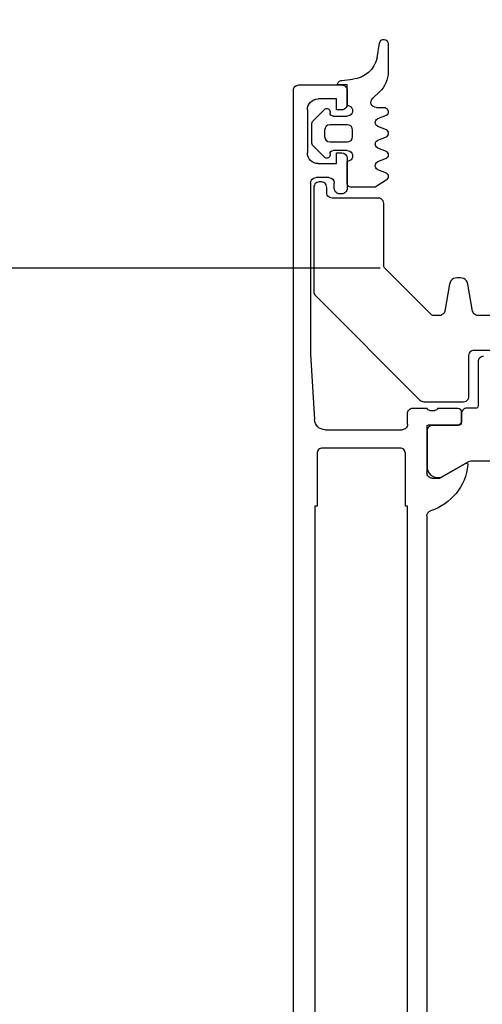
# Model space of a CAD drawing. Units: millimetres. Extents: x 4572 to 5413, y 928 to 2117.
# Drawn here: x 5000 to 5043, y 1199 to 1290 of the extents above; entities that cross this region are included whole.
import ezdxf

# ---------------------------------------------------------------- set-up
doc = ezdxf.new("R2010")
doc.units = ezdxf.units.MM
doc.styles.add('ISO9', font='simplex')
doc.dimstyles.new('M 1zu1 schmidt', dxfattribs={"dimscale": 1.5, "dimtxt": 3.5, "dimasz": 2.5, "dimexe": 1.25, "dimexo": 0.625, "dimgap": 0.9750000000000003, "dimtad": 1, "dimdec": 1, "dimdsep": 46, "dimtxsty": 'ISO9', "dimcen": 2.5, "dimclrd": 1, "dimclre": 1, "dimclrt": 1, "dimadec": 0, "dimazin": 0, "dimtfac": 1, "dimtdec": 1, "dimtmove": 0, "dimatfit": 3, "dimfxl": 1, "dimtolj": 1, "dimtzin": 0, "dimlwd": -1, "dimarcsym": 0})

# ---------------------------------------------------------------- blocks, each defined once
blk = doc.blocks.new('*D9')
at = {"color": 1, "lineweight": -2, "transparency": 16777216}
for p, q in [((5033.656027201866, 1945.823453309561), (4994.072148248652, 1945.823453309561)), ((5033.656027227692, 1267.322931633702), (4994.072148248652, 1267.322931633702))]:
    blk.add_line(p, q, dxfattribs=at)
at = {"color": 1, "transparency": 16777216}
blk.add_line((4995.947148248652, 1942.073453309561), (4995.947148248652, 1271.072931633702), dxfattribs=at)
for points in [[(4995.322148248652, 1942.073453309561), (4996.572148248652, 1942.073453309561), (4995.947148248652, 1945.823453309561)], [(4995.322148248652, 1271.072931633702), (4996.572148248652, 1271.072931633702), (4995.947148248652, 1267.322931633702)]]:
    blk.add_solid(points, dxfattribs=at)
at = {"layer": 'Defpoints', "color": 0, "transparency": 16777216}
for p in [(5034.593527201866, 1945.823453309561), (4995.947148248652, 1267.322931633702), (5034.593527227692, 1267.322931633702)]:
    blk.add_point(p, dxfattribs=at)
at = {"color": 1, "transparency": 16777216, "insert": (4990.484648248651, 1606.573192471632), "char_height": 5.25, "attachment_point": 5, "rotation": 90, "style": 'ISO9'}
blk.add_mtext('\\A1;Elementhöhe / height', dxfattribs=at)
blk = doc.blocks.new('32')
at = {"color": 1, "extrusion": (0, 0, -1)}
for p, q in [((2876.424918617292, 1144.021960705108), (2876.639224011795, 1145.389637486599)), ((2876.639224011795, 1145.389637486599), (2876.639224011795, 1145.389637486599)), ((2877.434401948659, 1145.327715675824), (2877.434399259243, 1142.690035675826)), ((2877.434399259243, 1142.690035675826), (2877.434399259243, 1142.690035675826)), ((2873.134490039868, 1141.903537789717), (2874.156251160808, 1142.022150747915)), ((2873.634473632027, 1141.503543279926), (2872.734495632028, 1141.503544197557)), ((2873.634471694766, 1139.603549279927), (2873.634473632027, 1141.503543279926)), ((2876.628992385162, 1140.852007497029), (2876.002969796673, 1140.274840135331)), ((2876.002969796673, 1140.274840135331), (2876.002969796673, 1140.274840135331)), ((2870.480944239782, 1138.176557495309), (2871.522258301521, 1139.217870433571)), ((2871.522258301521, 1139.217870433571), (2871.522258301521, 1139.217870433571)), ((2872.034496085108, 1139.005619911286), (2872.034495981024, 1138.903538911286)), ((2872.034495981024, 1138.903538911286), (2872.034495981024, 1138.903538911286)), ((2876.337257908277, 1139.403532794485), (2877.157768908276, 1139.40353195788)), ((2877.157768908276, 1139.40353195788), (2877.157768908276, 1139.40353195788)), ((2872.334498675152, 1138.603550605398), (2873.634470675151, 1138.603549279928)), ((2873.634470675151, 1138.603549279928), (2873.634470675151, 1138.603549279928)), ((2877.237663147112, 1138.657010876419), (2876.437751834613, 1138.35052369202)), ((2876.437751834613, 1138.35052369202), (2876.437751834613, 1138.35052369202)), ((2870.334496208246, 1136.184101644628), (2870.334497879295, 1137.823004644627)), ((2870.334497879295, 1137.823004644627), (2870.334497879295, 1137.823004644627)), ((2876.438513127498, 1137.657011691243), (2877.238424814998, 1137.350522875641)), ((2877.238424814998, 1137.350522875641), (2877.238424814998, 1137.350522875641)), ((2877.237661107883, 1136.657010876419), (2876.437749795384, 1136.35052369202)), ((2876.437749795384, 1136.35052369202), (2876.437749795384, 1136.35052369202)), ((2871.522238786036, 1134.789250433588), (2870.480942847758, 1135.830548495309)), ((2870.480942847758, 1135.830548495309), (2870.480942847758, 1135.830548495309)), ((2873.634467412372, 1135.403537279929), (2872.334495412374, 1135.4035386054)), ((2872.833905102171, 1135.403536770966), (2872.833905102171, 1135.403536770966)), ((2876.438511088269, 1135.657011691244), (2877.238422775769, 1135.350522875642)), ((2877.238422775769, 1135.350522875642), (2877.238422775769, 1135.350522875642)), ((2872.034492106501, 1135.103550911287), (2872.034492002449, 1135.001499911287)), ((2872.034492002449, 1135.001499911287), (2872.034492002449, 1135.001499911287)), ((2873.634464251592, 1132.303561279931), (2873.634466392758, 1134.40353727993)), ((2873.634466392758, 1134.40353727993), (2873.634466392758, 1134.40353727993)), ((2877.237659068654, 1134.657010876421), (2876.437747756155, 1134.350523692022)), ((2876.437747756155, 1134.350523692022), (2876.437747756155, 1134.350523692022)), ((2876.438509049071, 1133.657041691245), (2877.23842073654, 1133.350522875643)), ((2877.23842073654, 1133.350522875643), (2877.23842073654, 1133.350522875643)), ((2877.237657029456, 1132.657040876422), (2876.238083363166, 1132.003568895601)), ((2876.238083363166, 1132.003568895601), (2873.93446794572, 1132.003572974043)), ((2873.93446794572, 1132.003572974043), (2873.93446794572, 1132.003572974043))]:
    blk.add_line(p, q, dxfattribs=at)
at = {"extrusion": (0, 0, -1)}
for p, q in [((2868.634033284034, 1016.493252270396), (2868.634490598108, 1140.993254269556)), ((2868.634490598108, 1140.993254269556), (2868.634490598108, 1140.993254269556)), ((2869.134492434707, 1141.49325243295), (2873.13449243468, 1141.493237740128)), ((2873.13449243468, 1141.493237740128), (2873.13449243468, 1141.493237740128)), ((2873.233905321826, 1141.503542363123), (2873.233905321826, 1141.503542363123)), ((2873.634490598074, 1140.993235903529), (2873.634485822841, 1139.693217903538)), ((2872.634487659564, 1140.19325257674), (2870.934490659576, 1140.193258821178)), ((2870.934490659576, 1140.193258821178), (2870.934490659576, 1140.193258821178)), ((2872.634483986359, 1139.193252576747), (2872.634487659564, 1140.19325257674)), ((2873.634485822841, 1139.693217903538), (2873.634485822841, 1139.693217903538)), ((2869.934486986377, 1139.19326249439), (2869.934472293442, 1135.193231494417)), ((2873.134483986356, 1139.193250740144), (2872.634483986359, 1139.193252576747)), ((2869.934472293442, 1135.193231494417), (2869.934472293442, 1135.193231494417)), ((2872.634465620332, 1134.19325257678), (2872.634469293537, 1135.193252576774)), ((2872.634469293537, 1135.193252576774), (2873.134469293534, 1135.193250740171)), ((2873.134469293534, 1135.193250740171), (2873.134469293534, 1135.193250740171)), ((2873.634467456928, 1134.693248903571), (2873.634457171884, 1131.893229903591)), ((2870.934468620344, 1134.193258821218), (2872.634465620332, 1134.19325257678)), ((2870.234457008509, 1132.393242392493), (2870.234398604566, 1116.4932483926)), ((2871.9344638451, 1132.893236148022), (2870.734459845108, 1132.893240555883)), ((2870.734459845108, 1132.893240555883), (2870.734459845108, 1132.893240555883)), ((2872.434460171891, 1131.893234311426), (2872.434462008494, 1132.393234311422)), ((2872.434462008494, 1132.393234311422), (2872.434462008494, 1132.393234311422)), ((2873.634457171884, 1131.893229903591), (2873.634457171884, 1131.893229903591)), ((2873.134455335284, 1131.393231740196), (2872.934458335285, 1131.393232474827)), ((2872.934458335285, 1131.393232474827), (2872.934458335285, 1131.393232474827)), ((2870.234398604566, 1116.4932483926), (2870.580492355823, 1110.436210121286)), ((2879.734381238475, 1111.493213497179), (2881.034379238466, 1111.49320872202)), ((2881.034379238466, 1111.49320872202), (2881.034379238466, 1111.49320872202)), ((2882.034366238459, 1111.493205048862), (2883.914377238447, 1111.493198143195)), ((2883.914377238447, 1111.493198143195), (2883.914377238447, 1111.493198143195)), ((2879.23437572867, 1109.993215333792), (2879.234379401875, 1110.993215333785)), ((2879.234379401875, 1110.993215333785), (2879.234379401875, 1110.993215333785)), ((2881.30756750382, 1111.293206718542), (2881.761161503817, 1111.293205052398)), ((2881.761161503817, 1111.293205052398), (2881.761161503817, 1111.293205052398)), ((2884.214376136483, 1111.193197041236), (2884.214372536833, 1110.213222041242)), ((2870.580492355823, 1110.436210121286), (2870.580492355823, 1110.436210121286)), ((2881.034372994109, 1109.793233722031), (2881.034357199234, 1105.49320872206)), ((2883.914371434874, 1109.913223143206), (2881.154373434892, 1109.913233281246)), ((2881.154373434892, 1109.913233281246), (2881.154373434892, 1109.913233281246)), ((2884.214372536833, 1110.213222041242), (2884.214372536833, 1110.213222041242)), ((2871.578863892119, 1109.493243454056), (2878.734373892071, 1109.493217170398)), ((2878.734373892071, 1109.493217170398), (2878.734373892071, 1109.493217170398)), ((2882.234355362623, 1104.993204314217), (2884.627181437122, 1106.374690524884)), ((2884.627181437122, 1106.374690524884), (2884.627181437122, 1106.374690524884)), ((2881.034357199234, 1105.49320872206), (2881.034357199234, 1105.49320872206)), ((2881.534355362628, 1104.99320688546), (2882.234355362623, 1104.993204314217)), ((2881.034342506413, 1101.493208722087), (2881.034067750652, 1026.693208722591))]:
    blk.add_line(p, q, dxfattribs=at)
at = {"color": 1}
for p, q in [((2871.534494349666, 1137.303563421093), (2871.534493737859, 1136.703526421094)), ((2873.634469859472, 1137.803561279928), (2872.034494859472, 1137.803562911286)), ((2872.034494859472, 1137.803562911286), (2872.034494859472, 1137.803562911286)), ((2874.134468737858, 1136.703523770122), (2874.134469349664, 1137.303560770121)), ((2874.134469349664, 1137.303560770121), (2874.134469349664, 1137.303560770121)), ((2871.534493737859, 1136.703526421094), (2871.534493737859, 1136.703526421094)), ((2872.034493228052, 1136.203525911287), (2873.634468228051, 1136.203524279929)), ((2873.634468228051, 1136.203524279929), (2873.634468228051, 1136.203524279929)), ((2870.71973981783, 1132.38424726307), (2870.640568527019, 1132.305076553882)), ((2870.814543036638, 1132.443815914839), (2870.71973981783, 1132.38424726307)), ((2870.92022417247, 1132.480794526651), (2870.814543036638, 1132.443815914839)), ((2871.031485218517, 1132.493330117966), (2870.92022417247, 1132.480794526651)), ((2871.233291219106, 1132.493490376691), (2871.031485218517, 1132.493330117966)), ((2871.344551173058, 1132.48095396801), (2871.233291219106, 1132.493490376691)), ((2871.450231037226, 1132.443974579826), (2871.344551173058, 1132.48095396801)), ((2871.54503281842, 1132.3844062316), (2871.450231037226, 1132.443974579826)), ((2871.624202527608, 1132.305234940792), (2871.54503281842, 1132.3844062316)), ((2870.531483381917, 1131.993331954572), (2870.531447779022, 1122.300735954638)), ((2870.544019790601, 1132.104592908524), (2870.531483381917, 1131.993331954572)), ((2870.580999178789, 1132.210273772692), (2870.544019790601, 1132.104592908524)), ((2870.640568527019, 1132.305076553882), (2870.580999178789, 1132.210273772692)), ((2871.68377017938, 1132.210432721987), (2871.624202527608, 1132.305234940792)), ((2871.720749791196, 1132.104752586153), (2871.68377017938, 1132.210432721987)), ((2871.733285382515, 1131.993492540106), (2871.720749791196, 1132.104752586153)), ((2871.733283547191, 1131.49384054011), (2871.733285382515, 1131.993492540106)), ((2871.745819138509, 1131.382580494063), (2871.733283547191, 1131.49384054011)), ((2871.782797750321, 1131.276899358233), (2871.745819138509, 1131.382580494063)), ((2871.84236640209, 1131.182096139424), (2871.782797750321, 1131.276899358233)), ((2871.921537111278, 1131.102924848613), (2871.84236640209, 1131.182096139424)), ((2872.016339892469, 1131.043355500383), (2871.921537111278, 1131.102924848613)), ((2872.122020756632, 1131.006375112195), (2872.016339892469, 1131.043355500383)), ((2872.233281710584, 1130.993838703511), (2872.122020756632, 1131.006375112195)), ((2876.531479709949, 1130.993657915347), (2872.233281710584, 1130.993838703511)), ((2876.660888647368, 1130.976620440001), (2876.531479709949, 1130.993657915347)), ((2876.781479463891, 1130.926669997046), (2876.660888647368, 1130.976620440001)), ((2876.885032172021, 1130.847210616675), (2876.781479463891, 1130.926669997046)), ((2876.964491791645, 1130.743656324803), (2876.885032172021, 1130.847210616675)), ((2877.014441348693, 1130.623066141327), (2876.964491791645, 1130.743656324803)), ((2877.031477873344, 1130.493656078747), (2877.014441348693, 1130.623066141327)), ((2877.031456907925, 1124.785993078786), (2877.031477873344, 1130.493656078747)), ((2877.048493432579, 1124.656584016206), (2877.031456907925, 1124.785993078786)), ((2877.098442989623, 1124.53599283273), (2877.048493432579, 1124.656584016206)), ((2877.177901609251, 1124.432439540862), (2877.098442989623, 1124.53599283273)), ((2881.370282209695, 1120.240029141359), (2877.177901609251, 1124.432439540862)), ((2883.263873492194, 1123.31159318583), (2883.182607975172, 1123.170838484334)), ((2883.375408926439, 1123.429812776138), (2883.263873492194, 1123.31159318583)), ((2883.5112012545, 1123.519124277346), (2883.375408926439, 1123.429812776138)), ((2883.663929458688, 1123.574712716344), (2883.5112012545, 1123.519124277346)), ((2883.825360527993, 1123.593580123375), (2883.663929458688, 1123.574712716344)), ((2884.150621527991, 1123.593578928624), (2883.825360527993, 1123.593580123375)), ((2884.312052458684, 1123.574710335655), (2884.150621527991, 1123.593578928624)), ((2884.464780254493, 1123.519120774654), (2884.312052458684, 1123.574710335655)), ((2884.60057192643, 1123.429808275863), (2884.464780254493, 1123.519120774654)), ((2884.712106492184, 1123.311587866173), (2884.60057192643, 1123.429808275863)), ((2884.793370975161, 1123.170832567671), (2884.712106492184, 1123.311587866173)), ((2883.135993403247, 1123.015136655558), (2882.693688189436, 1120.506753280219)), ((2883.182607975172, 1123.170838484334), (2883.135993403247, 1123.015136655558)), ((2884.839984403236, 1123.015130396449), (2884.793370975161, 1123.170832567671)), ((2885.28227118942, 1120.506743771822), (2884.839984403236, 1123.015130396449)), ((2870.531447779022, 1122.300735954638), (2870.541054420719, 1122.20319091935)), ((2870.541054420719, 1122.20319091935), (2870.569507076183, 1122.109393814836)), ((2870.569507076183, 1122.109393814836), (2870.615711758659, 1122.022950645117)), ((2870.615711758659, 1122.022950645117), (2870.677892480348, 1121.947182416714)), ((2870.677892480348, 1121.947182416714), (2880.384963824084, 1112.240039760582)), ((2882.693688189436, 1120.506753280219), (2882.660391780922, 1120.395538402523)), ((2885.315566780903, 1120.39552864952), (2885.28227118942, 1120.506743771822)), ((2881.473834917825, 1120.160569760988), (2881.370282209695, 1120.240029141359)), ((2881.594424734348, 1120.110619318036), (2881.473834917825, 1120.160569760988)), ((2881.723834671763, 1120.093580842687), (2881.594424734348, 1120.110619318036)), ((2882.20128267176, 1120.093579088923), (2881.723834671763, 1120.093580842687)), ((2882.316590721266, 1120.107056665373), (2882.20128267176, 1120.093579088923)), ((2882.425682867114, 1120.146762264655), (2882.316590721266, 1120.107056665373)), ((2882.522677101441, 1120.210555908376), (2882.425682867114, 1120.146762264655)), ((2882.602345411618, 1120.294998615738), (2882.522677101441, 1120.210555908376)), ((2882.660391780922, 1120.395538402523), (2882.602345411618, 1120.294998615738)), ((2885.373612411599, 1120.294988436305), (2885.315566780903, 1120.39552864952)), ((2885.453280101422, 1120.210545143669), (2885.373612411599, 1120.294988436305)), ((2885.550273867093, 1120.14675078739), (2885.453280101422, 1120.210545143669)), ((2885.659365721243, 1120.107044386673), (2885.550273867093, 1120.14675078739)), ((2885.774673671735, 1120.093565963124), (2885.659365721243, 1120.107044386673)), ((2896.701282671662, 1120.093525827445), (2885.774673671735, 1120.093565963124)), ((2885.119693516328, 1116.784357368978), (2885.214496735133, 1116.843925020747)), ((2885.214496735133, 1116.843925020747), (2885.320178870968, 1116.880904632555)), ((2885.320178870968, 1116.880904632555), (2885.431438917014, 1116.893440223874)), ((2885.431438917014, 1116.893440223874), (2895.931438916943, 1116.893401655218)), ((2884.931423122727, 1112.593576060505), (2884.931437080415, 1116.39344206048)), ((2884.931437080415, 1116.39344206048), (2884.943973489096, 1116.504702014432)), ((2884.943973489096, 1116.504702014432), (2884.980953877287, 1116.610383878596)), ((2884.980953877287, 1116.610383878596), (2885.040522225518, 1116.70518665979)), ((2885.040522225518, 1116.70518665979), (2885.119693516328, 1116.784357368978)), ((2884.784975824055, 1112.240023598434), (2884.864435204426, 1112.343576306564)), ((2884.864435204426, 1112.343576306564), (2884.914385647381, 1112.464167123087)), ((2884.914385647381, 1112.464167123087), (2884.931423122727, 1112.593576060505)), ((2880.384963824084, 1112.240039760582), (2880.46073259568, 1112.177858482267)), ((2880.46073259568, 1112.177858482267), (2880.54717542596, 1112.131653164744)), ((2880.54717542596, 1112.131653164744), (2880.640971321445, 1112.103199820213)), ((2880.640971321445, 1112.103199820213), (2880.738517286152, 1112.093591461906)), ((2880.738517286152, 1112.093591461906), (2884.431421286127, 1112.093577897111)), ((2884.431421286127, 1112.093577897111), (2884.560831348707, 1112.110614421762)), ((2884.560831348707, 1112.110614421762), (2884.681421532187, 1112.16056497881)), ((2884.681421532187, 1112.16056497881), (2884.784975824055, 1112.240023598434))]:
    blk.add_line(p, q, dxfattribs=at)
for p, q in [((2878.534463647859, 1107.793281904698), (2871.334460647907, 1107.793308351787)), ((2871.334460647907, 1107.793308351787), (2871.334460647907, 1107.793308351787)), ((2870.834458811308, 1107.293310188393), (2870.834440812598, 1102.393309188426)), ((2879.034443812542, 1102.393279068132), (2879.034461811252, 1107.293280068099)), ((2879.034461811252, 1107.293280068099), (2879.034461811252, 1107.293280068099)), ((2870.634443812599, 1102.393309923056), (2870.634180076223, 1030.593246923541)), ((2870.834440812598, 1102.393309188426), (2870.634443812599, 1102.393309923056)), ((2879.234440812541, 1102.393278333501), (2879.034443812542, 1102.393279068132)), ((2879.234177076165, 1030.593215333986), (2879.234440812541, 1102.393278333501))]:
    blk.add_line(p, q)
blk.add_lwpolyline([(2886.285601878746, 1116.295620433233, 0.414214), (2885.785600042147, 1115.795622269839), (2885.785584982004, 1111.695622269866), (2885.785584982004, 1111.695622269866, -0.414214), (2885.585584247365, 1111.495623004509), (2884.744512242522, 1111.494306093939), (2884.744512242522, 1111.494306093939, 0.414217), (2884.244492405989, 1110.994325930611), (2884.244460429473, 1110.183993930723), (2884.244460429473, 1110.183993930723, -0.414214), (2883.944448327554, 1109.884006032727), (2881.544450329109, 1109.884433848413), (2881.544450329109, 1109.884433848413, 0.414217), (2881.044431492583, 1109.384455685081), (2881.04429272253, 1105.907913685568), (2881.04429272253, 1105.907913685568, 0.546041), (2882.574717154961, 1105.208911063999), (2884.858426997652, 1106.527289675473), (2884.858426997652, 1106.527289675473, -0.131652), (2885.108429243674, 1106.594266757164), (2919.462698239453, 1106.593054566879)], format="xyb")
at = {"color": 1, "extrusion": (0, 0, -1)}
for centre, radius, start, end in [((-2877.034402044918, 1145.327716204864), 0.3999999037429856, 8.905385092646489, 180.0000757794655), ((-2873.878919503492, 1144.623507558542), 2.6160982596894, 193.2935667696305, 263.9146601542126), ((-2874.934403831042, 1142.690035454724), 2.499995428200246, 179.9999949327187, 227.3251774579582), ((-2873.133850753569, 1141.504182669479), 0.3993556319212955, 359.9083980313734, 90.09171880784157), ((-2876.337762745452, 1139.903507088893), 0.4999745492809878, 270.0578530336676, 47.96225838122999), ((-2871.734187531506, 1139.005099430506), 0.3003090046386706, 45.11356240910341, 179.90069772652), ((-2872.333852252422, 1138.902906846137), 0.2993569386732007, 269.8762770518861, 0.1209749553119253), ((-2873.634471184958, 1139.103549279928), 0.5000000000002599, 90.00005841960763, 270.0000584196076), ((-2877.024183488675, 1139.011699603891), 0.4139778471881823, 108.8255232670759, 238.957152751471), ((-2870.83449795628, 1137.823004321747), 0.5000000769851928, 3.699933541036456e-05, 44.99995600669577), ((-2876.638639740877, 1138.00398779561), 0.4005534650752959, 299.975207895274, 59.89900090942778), ((-2877.03750792816, 1137.003987708592), 0.4005673693878045, 120.1046376724781, 240.0215524347409), ((-2870.834496785232, 1136.184102155003), 0.5000005769864018, 315.0000225080768, 359.9999415153979), ((-2876.638637701648, 1136.00398779561), 0.4005534650754927, 299.9752078952805, 59.89900090945688), ((-2872.334861272455, 1135.10316942), 0.3003694082149083, 0.07276988259465689, 89.93021178860783), ((-2873.634466902565, 1134.90353727993), 0.5000000000000325, 90.00005841960763, 270.0000584196076), ((-2877.037505888931, 1135.003987708594), 0.4005673693876077, 120.1046376724814, 240.0215524347667), ((-2871.734183707192, 1135.002005405609), 0.3003087206930805, 180.0964431030313, 314.8907170916707), ((-2876.638619351886, 1134.004002787236), 0.4005323150815572, 299.9742594329912, 59.89994392495498), ((-2877.037524328233, 1133.004002695587), 0.4005441324712031, 120.1031787562427, 240.0230168048753), ((-2873.933258810926, 1132.302367471747), 0.2987969442037921, 269.7681418401207, 0.2289191833427138)]:
    blk.add_arc(centre, radius, start, end, dxfattribs=at)
at = {"extrusion": (0, 0, -1)}
for centre, radius, start, end in [((-2869.134486810402, 1140.993256220684), 0.4999962122976156, 359.9997764154991, 90.00064450277722), ((-2873.134494385808, 1140.993241527835), 0.4999962122971608, 89.99977641549904, 180.0006445028424), ((-2870.93453062621, 1139.193215181025), 1.000043640951939, 0.002710737861177268, 89.99771018046106), ((-2873.134536686785, 1139.693199873746), 0.4999491363809814, 179.9979337278792, 270.0060396387918), ((-2870.93442532055, 1135.193211847582), 0.9999530273009575, 269.9975189880039, 0.001125733590526734), ((-2873.134418318364, 1134.693201601967), 0.5000491408018343, 90.00584075025535, 179.9945801681011), ((-2870.734453720801, 1132.393243843626), 0.499996712294196, 359.9998337112459, 90.000701798524), ((-2871.934458967788, 1132.393233107338), 0.5000030407069008, 90.00055889537202, 179.9998620229628), ((-2872.934446995419, 1131.893219298452), 0.4999868237538455, 269.9987005128941, 0.001720405434450842), ((-2873.134471201752, 1131.893217710225), 0.4999859702806843, 179.9986027040205, 270.0018182143145), ((-2879.734379028336, 1110.993213870721), 0.4999996264626621, 0.0001676548949095457, 90.00025326350509), ((-2881.301900351053, 1111.57204450145), 0.2788953671140978, 268.8356698495975, 343.5802852734307), ((-2881.766823103387, 1111.572073242329), 0.2789256550867994, 196.4248227964829, 271.1630627501174), ((-2883.914376360609, 1111.193198367319), 0.2999997758774154, 90.00016765482327, 180.00025326344), ((-2871.578855420167, 1110.493233702503), 0.999990248483685, 269.9995145881502, 356.7309842964074), ((-2878.734376102209, 1109.993216796855), 0.4999996264624504, 180.0001676548688, 270.0002532634009), ((-2881.154372904459, 1109.793233370896), 0.1199999103510336, 0.0001676548427993378, 90.00025326360934), ((-2883.914372760957, 1110.213222919081), 0.2999997758774154, 180.0001676548623, 270.000253263453), ((-2879.857749819118, 1106.731439343735), 5.000003951428406, 185.6228293705053, 252.2517718510889), ((-2884.696240709225, 1106.255074871441), 0.1381198306257255, 60.00030809735411, 185.6229134618222), ((-2881.534356825692, 1105.493206511921), 0.4999996264626778, 270.0001676549275, 0.0002532634855552757), ((-2881.534342128183, 1101.493207052741), 0.4999996217728849, 0.0001912931209039914, 72.251824227078)]:
    blk.add_arc(centre, radius, start, end, dxfattribs=at)
at = {"color": 1}
for centre, radius, start, end in [((2872.034697220949, 1137.303360039589), 0.5002029126302856, 90.02317951083639, 179.9767036499843), ((2873.634317735066, 1137.303409665639), 0.5001516374241506, 0.0173100487873975, 89.98257311205707), ((2872.034687211471, 1136.703719384504), 0.500193510832418, 180.0221034241333, 269.9777797367339), ((2873.634442649624, 1136.703550368215), 0.5000260889406258, 270.0029309189209, 359.9969522419808)]:
    blk.add_arc(centre, radius, start, end, dxfattribs=at)
for centre, radius, start, end in [((2871.334458437768, 1107.29330872533), 0.499999626462223, 89.99974673659912, 179.9998323451572), ((2878.534462184794, 1107.293282278238), 0.4999996264626778, 359.9997467365145, 89.99983234507252)]:
    blk.add_arc(centre, radius, start, end)

msp = doc.modelspace()

# ---------------------------------------------------------------- block references
msp.add_blockref('32', (2156.959126691452, 142.8296863503188))

# ---------------------------------------------------------------- dimensions: what is measured, and where the dimension line sits
dim = msp.add_linear_dim(base=(4995.947148248652, 1267.322931633702), p1=(5034.593527201864, 1945.82345330956), p2=(5034.59352722769, 1267.322931633702), angle=90, text='Elementhöhe / height', dimstyle='M 1zu1 schmidt')
dim.commit()
dim.dimension.update_dxf_attribs({"geometry": '*D9', "text_midpoint": (4995.947148248651, 1606.573192471632), "dimtype": 160})

doc.saveas('drawing.dxf')
